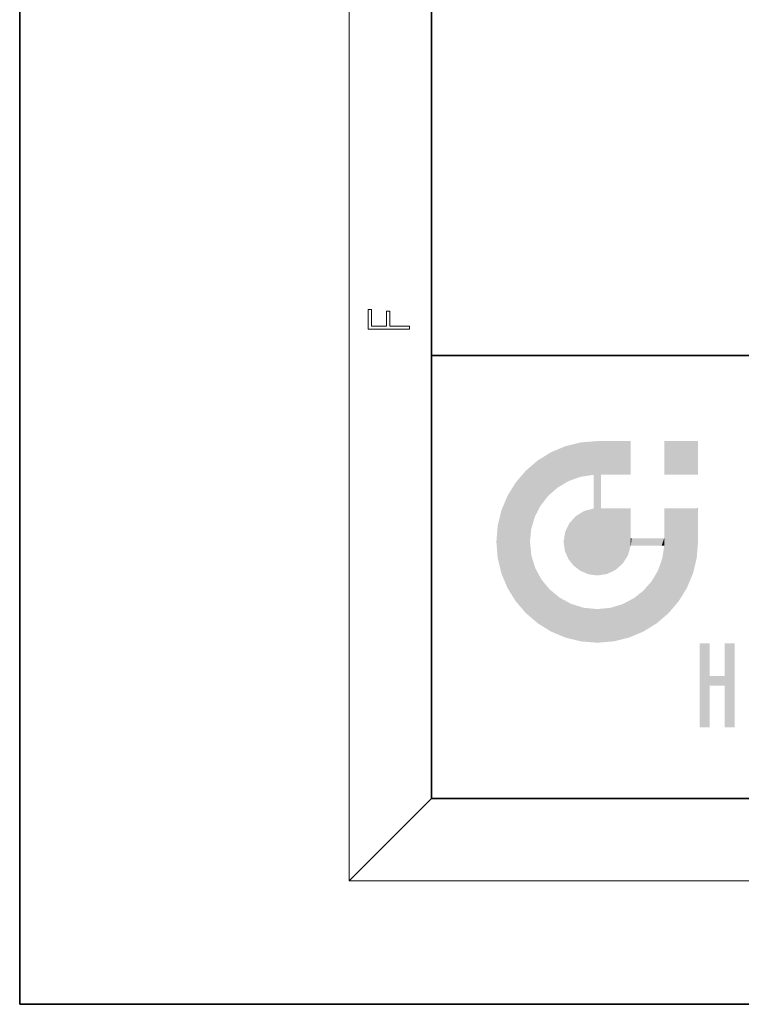
# Model space of a CAD drawing. Extents: x 0 to 210, y 0 to 297.
# Drawn here: x 0 to 35, y 0 to 48 of the extents above; entities that cross this region are included whole.
import ezdxf

# ---------------------------------------------------------------- set-up
doc = ezdxf.new("R2010")
doc.units = 0

msp = doc.modelspace()

# ---------------------------------------------------------------- linework, layer by layer
at = {"color": 7, "lineweight": 35}
for p, q in [((0, 297), (0, 0)), ((20, 287), (20, 10)), ((20, 31.5), (20, 10)), ((20, 31.5), (200, 31.5)), ((20, 10), (200, 10)), ((20, 10), (200, 10)), ((0, 0), (210, 0))]:
    msp.add_line(p, q, dxfattribs=at)
at = {"color": 7, "lineweight": 13}
for p in [(16, 291), (20, 10), (204, 6)]:
    msp.add_line(p, (16, 6), dxfattribs=at)
msp.add_lwpolyline([(18.923, 32.785), (18.923, 32.923), (17.975, 32.923), (17.975, 33.659), (17.811, 33.659), (17.811, 32.923), (17.088, 32.923), (17.088, 33.734), (16.923, 33.734), (16.923, 32.785)], close=True, dxfattribs=at)
at = {"color": 114, "lineweight": 5}
for points in [[(27.244, 27.282), (26.491, 27.097), (27.235, 25.611), (26.653, 25.404)], [(27.244, 27.282), (27.235, 25.611), (28.038, 27.346), (27.862, 25.706)], [(28.214, 24.082), (28.038, 27.346), (28.038, 20.82), (27.862, 25.706)], [(28.159, 27.346), (28.077, 27.346), (28.214, 24.082), (28.038, 27.346)], [(28.345, 27.346), (28.159, 27.346), (28.227, 25.715), (28.214, 25.715)], [(28.214, 25.715), (28.159, 27.346), (28.214, 24.097), (28.214, 24.082)], [(28.345, 27.346), (28.227, 25.715), (28.853, 27.346), (28.941, 25.714)], [(29.654, 27.346), (28.853, 27.346), (29.394, 25.713), (28.941, 25.714)], [(29.654, 27.346), (29.394, 25.713), (29.634, 25.713), (29.561, 25.713)], [(29.654, 27.346), (29.634, 25.713), (29.669, 25.713)], [(29.669, 27.346), (29.654, 27.346), (29.669, 25.728), (29.669, 25.713)], [(29.669, 27.346), (29.669, 25.728), (29.669, 27.038), (29.669, 26.53)], [(29.669, 27.346), (29.669, 27.038), (29.669, 27.307), (29.669, 27.225)], [(32.933, 27.346), (32.933, 25.715), (31.302, 27.346), (31.302, 25.715)], [(32.933, 27.346), (31.302, 27.346), (32.933, 27.346)], [(25.147, 26.402), (25.297, 24.223), (25.788, 26.8)], [(25.297, 24.223), (25.673, 24.698), (25.788, 26.8), (26.129, 25.095)], [(25.788, 26.8), (26.129, 25.095), (26.491, 27.097), (26.653, 25.404)], [(25.147, 26.402), (24.576, 25.912), (24.836, 23.088), (24.774, 22.451)], [(25.147, 26.402), (24.836, 23.088), (25.297, 24.223), (25.014, 23.682)], [(24.576, 18.99), (24.576, 25.912), (24.087, 25.342)], [(25.147, 18.501), (24.774, 22.451), (24.576, 18.99), (24.576, 25.912)], [(23.689, 24.701), (24.087, 19.56), (24.087, 25.342), (24.576, 18.99)], [(28.038, 20.82), (27.862, 25.706), (27.862, 25.692)], [(28.038, 20.82), (27.862, 25.692), (27.862, 24.38), (27.862, 24.889)], [(28.214, 25.715), (28.214, 24.097), (28.214, 25.407), (28.214, 24.898)], [(28.214, 25.715), (28.214, 25.407), (28.214, 25.675), (28.214, 25.594)], [(23.207, 23.245), (23.392, 20.904), (23.392, 23.998), (23.689, 24.701)], [(23.392, 20.904), (23.689, 20.202), (23.689, 24.701), (24.087, 19.56)], [(26.999, 23.702), (27.218, 21.045), (27.399, 23.949), (27.607, 20.879)], [(27.399, 23.949), (27.607, 20.879), (27.862, 24.072)], [(28.038, 20.82), (27.862, 24.111), (27.607, 20.879), (27.862, 24.072)], [(28.038, 20.82), (27.862, 24.38), (27.862, 24.111), (27.862, 24.193)], [(28.518, 20.893), (28.249, 24.082), (28.038, 20.82), (28.214, 24.082)], [(28.518, 20.893), (28.488, 24.082), (28.249, 24.082), (28.322, 24.082)], [(28.518, 20.893), (28.942, 21.099), (28.488, 24.082), (28.941, 24.082)], [(29.656, 24.082), (28.941, 24.082), (29.289, 21.412), (28.942, 21.099)], [(29.656, 24.082), (29.289, 21.412), (29.659, 22.275), (29.536, 21.812)], [(29.669, 24.082), (29.656, 24.082), (29.669, 22.627), (29.659, 22.275)], [(29.669, 24.082), (29.669, 22.627), (29.669, 23.355), (29.669, 22.64)], [(29.669, 24.082), (29.669, 23.355), (29.669, 23.974), (29.669, 23.808)], [(29.669, 24.082), (29.669, 23.974), (29.669, 24.047)], [(31.499, 18.99), (31.341, 24.082), (31.302, 24.069), (31.302, 24.082)], [(31.499, 18.99), (31.302, 24.069), (31.302, 22.902), (31.302, 23.355)], [(31.499, 18.99), (31.423, 24.082), (31.341, 24.082)], [(31.988, 19.56), (31.609, 24.082), (31.499, 18.99), (31.423, 24.082)], [(32.386, 20.202), (32.117, 24.082), (31.988, 19.56), (31.609, 24.082)], [(32.918, 24.082), (32.117, 24.082), (32.683, 20.904), (32.386, 20.202)], [(32.918, 24.082), (32.683, 20.904), (32.933, 22.451), (32.869, 21.657)], [(32.933, 23.961), (32.933, 24.043), (32.918, 24.082), (32.933, 24.082)], [(32.933, 23.961), (32.918, 24.082), (32.933, 23.774), (32.933, 22.451)], [(26.685, 23.355), (26.888, 21.301), (26.999, 23.702), (27.218, 21.045)], [(32.933, 23.267), (32.933, 23.774), (32.933, 22.466), (32.933, 22.451)], [(23.143, 22.451), (23.207, 21.657), (23.207, 23.245), (23.392, 20.904)], [(26.48, 22.931), (26.631, 21.632), (26.685, 23.355), (26.888, 21.301)], [(26.407, 22.451), (26.466, 22.02), (26.48, 22.931), (26.631, 21.632)], [(29.669, 22.627), (29.659, 22.275), (29.708, 22.627), (29.673, 22.275)], [(30.476, 22.275), (29.708, 22.627), (29.673, 22.275)], [(30.476, 22.275), (29.977, 22.627), (29.708, 22.627), (29.79, 22.627)], [(30.476, 22.275), (30.985, 22.275), (29.977, 22.627), (30.485, 22.627)], [(31.287, 22.627), (30.485, 22.627), (31.172, 22.275), (30.985, 22.275)], [(31.287, 22.627), (31.172, 22.275), (31.293, 22.275), (31.253, 22.275)], [(31.287, 22.627), (31.293, 22.275), (31.302, 22.627)], [(31.499, 18.99), (31.302, 22.662), (31.293, 22.275), (31.302, 22.627)], [(31.499, 18.99), (31.302, 22.902), (31.302, 22.662), (31.302, 22.735)], [(25.03, 21.181), (24.84, 21.793), (25.147, 18.501), (24.774, 22.451)], [(31.499, 18.99), (31.293, 22.275), (30.991, 21.067), (31.198, 21.648)], [(25.331, 20.626), (25.03, 21.181), (25.788, 18.102), (25.147, 18.501)], [(30.682, 20.542), (30.929, 18.501), (30.991, 21.067)], [(31.499, 18.99), (30.991, 21.067), (30.929, 18.501)], [(25.331, 20.626), (25.788, 18.102), (25.73, 20.143)], [(25.73, 20.143), (25.788, 18.102), (26.213, 19.745), (26.491, 17.806)], [(29.81, 19.711), (30.287, 18.102), (30.285, 20.086)], [(30.682, 20.542), (30.285, 20.086), (30.929, 18.501), (30.287, 18.102)], [(26.213, 19.745), (26.491, 17.806), (26.767, 19.444), (27.244, 17.62)], [(29.269, 19.428), (29.585, 17.806), (29.81, 19.711), (30.287, 18.102)], [(26.767, 19.444), (27.244, 17.62), (27.38, 19.253), (28.038, 17.556)], [(27.38, 19.253), (28.038, 17.556), (28.038, 19.187)], [(28.038, 19.187), (28.038, 17.556), (28.674, 19.249), (28.832, 17.62)], [(28.674, 19.249), (28.832, 17.62), (29.269, 19.428), (29.585, 17.806)], [(33.495, 15.937), (33.495, 13.446), (33.495, 17.529), (33.008, 13.446)], [(33.495, 17.529), (33.008, 13.446), (33.008, 17.529)], [(34.719, 17.529), (34.231, 15.466), (34.231, 15.937), (33.495, 15.466)], [(34.719, 13.446), (34.231, 13.446), (34.719, 17.529), (34.231, 15.466)], [(34.719, 17.529), (34.231, 15.937), (34.231, 17.529)], [(34.231, 15.937), (33.495, 15.466), (33.495, 15.937), (33.495, 13.446)]]:
    msp.add_solid(points, dxfattribs=at)

doc.saveas('drawing.dxf')
